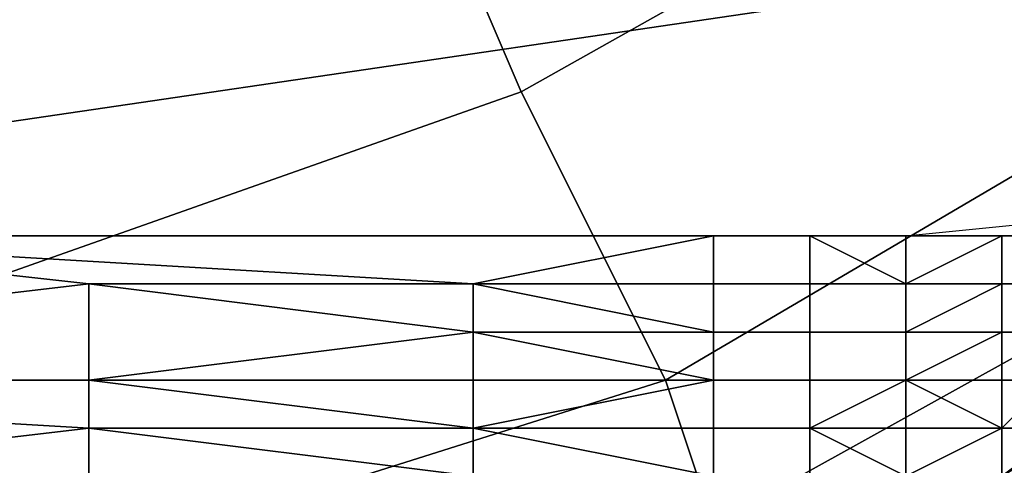
# Model space of a CAD drawing. Extents: x -0.004 to 0.674, y -0.184 to 0.188.
# Drawn here: x 0.119 to 0.122, y -0.179 to -0.178 of the extents above; entities that cross this region are included whole.
import ezdxf

# ---------------------------------------------------------------- set-up
doc = ezdxf.new("R2010")
doc.units = 0
doc.layers.add('PORCELAIN_1', color=7, linetype='CONTINUOUS')

msp = doc.modelspace()

# ---------------------------------------------------------------- linework, layer by layer
at = {"layer": 'PORCELAIN_1'}
for points in [[(0.1205, -0.1782, 0.4246), (0.1221, -0.1773, 0.4246), (0.1216, -0.1766, 0.4238), (0.1202, -0.1775, 0.4238)], [(0.1208, -0.1788, 0.4256), (0.1225, -0.1778, 0.4255), (0.1221, -0.1773, 0.4246), (0.1205, -0.1782, 0.4246)], [(0.1188, -0.1788, 0.4246), (0.1205, -0.1782, 0.4246), (0.1202, -0.1775, 0.4238), (0.1186, -0.178, 0.4238)], [(0.1209, -0.1791, 0.4266), (0.1227, -0.1781, 0.4266), (0.1225, -0.1778, 0.4255), (0.1208, -0.1788, 0.4256)], [(0.1185, -0.1784, 0.7838), (0.1151, -0.1784, 0.7838), (0.1144, -0.1779, 0.7839), (0.1219, -0.1779, 0.7839)], [(0.1185, -0.179, 0.7838), (0.1185, -0.1784, 0.7838), (0.1219, -0.1779, 0.7839), (0.1219, -0.1794, 0.7837)], [(0.1222, -0.1789, 0.4459), (0.1209, -0.1799, 0.4678), (0.124, -0.178, 0.4678)], [(0.1243, -0.1782, 0.4888), (0.124, -0.178, 0.4678), (0.1209, -0.1799, 0.4678), (0.1211, -0.1801, 0.4889)], [(0.1215, -0.179, 0.4277), (0.1227, -0.1781, 0.4266), (0.1209, -0.1791, 0.4266)], [(0.1227, -0.1781, 0.4266), (0.1215, -0.179, 0.4277), (0.1223, -0.1785, 0.4277)], [(0.1189, -0.1794, 0.4256), (0.1208, -0.1788, 0.4256), (0.1205, -0.1782, 0.4246), (0.1188, -0.1788, 0.4246)], [(0.1246, -0.1783, 0.5099), (0.1243, -0.1782, 0.4888), (0.1211, -0.1801, 0.4889), (0.1214, -0.1802, 0.5099)], [(0.1249, -0.1785, 0.5301), (0.1246, -0.1783, 0.5099), (0.1214, -0.1802, 0.5099), (0.1217, -0.1804, 0.5301)], [(0.1223, -0.1784, 0.7658), (0.1216, -0.1785, 0.7658), (0.1213, -0.1785, 0.7658)], [(0.1187, -0.1785, 0.7658), (0.1196, -0.1786, 0.7658), (0.1179, -0.1788, 0.7657)], [(0.1196, -0.1786, 0.7658), (0.1187, -0.1785, 0.7658), (0.1204, -0.1786, 0.7658)], [(0.1209, -0.1785, 0.7658), (0.1187, -0.1785, 0.7658), (0.1213, -0.1785, 0.7658)], [(0.1187, -0.1785, 0.7658), (0.1209, -0.1785, 0.7658), (0.1204, -0.1786, 0.7658)], [(0.1209, -0.1786, 0.7658), (0.1204, -0.1786, 0.7658), (0.1209, -0.1785, 0.7658)], [(0.1209, -0.1786, 0.7658), (0.1209, -0.1785, 0.7658), (0.1211, -0.1785, 0.7658), (0.1211, -0.1786, 0.7658)], [(0.1209, -0.1785, 0.7658), (0.1213, -0.1785, 0.7658), (0.1211, -0.1785, 0.7658)], [(0.1213, -0.1786, 0.7658), (0.1211, -0.1785, 0.7658), (0.1213, -0.1785, 0.7658)], [(0.1211, -0.1785, 0.7658), (0.1213, -0.1786, 0.7658), (0.1211, -0.1786, 0.7658)], [(0.1213, -0.1786, 0.7658), (0.1213, -0.1785, 0.7658), (0.1213, -0.1786, 0.7658)], [(0.1213, -0.1786, 0.7658), (0.1213, -0.1785, 0.7658), (0.1213, -0.1785, 0.7658)], [(0.1213, -0.1786, 0.7658), (0.1213, -0.1785, 0.7658), (0.1213, -0.1786, 0.7658)], [(0.1215, -0.1785, 0.7658), (0.1213, -0.1785, 0.7658), (0.1216, -0.1785, 0.7658)], [(0.1213, -0.1786, 0.7658), (0.1215, -0.1785, 0.7658), (0.1215, -0.1786, 0.7658)], [(0.1213, -0.1785, 0.7658), (0.1215, -0.1785, 0.7658), (0.1213, -0.1786, 0.7658)], [(0.1215, -0.179, 0.4277), (0.122, -0.1787, 0.4282), (0.1223, -0.1785, 0.4277)], [(0.1215, -0.1785, 0.7658), (0.1216, -0.1785, 0.7658), (0.1216, -0.1786, 0.7658), (0.1215, -0.1786, 0.7658)], [(0.1196, -0.1788, 0.7657), (0.1179, -0.1788, 0.7657), (0.1196, -0.1786, 0.7658)], [(0.1196, -0.1786, 0.7658), (0.1204, -0.1786, 0.7658), (0.1204, -0.1787, 0.7657)], [(0.1204, -0.1787, 0.7657), (0.1196, -0.1788, 0.7657), (0.1196, -0.1786, 0.7658)], [(0.1204, -0.1786, 0.7658), (0.1204, -0.1786, 0.7658), (0.1196, -0.1786, 0.7658)], [(0.1204, -0.1786, 0.7658), (0.1209, -0.1786, 0.7658), (0.1209, -0.1787, 0.7658)], [(0.1209, -0.1787, 0.7658), (0.1204, -0.1787, 0.7657), (0.1204, -0.1786, 0.7658)], [(0.1204, -0.1786, 0.7658), (0.1209, -0.1786, 0.7658), (0.1209, -0.1786, 0.7658)], [(0.1209, -0.1786, 0.7658), (0.1209, -0.1786, 0.7658), (0.1204, -0.1786, 0.7658)], [(0.1209, -0.1786, 0.7658), (0.1204, -0.1786, 0.7658), (0.1204, -0.1786, 0.7658)], [(0.1209, -0.1787, 0.7658), (0.1209, -0.1786, 0.7658), (0.1211, -0.1786, 0.7658), (0.1211, -0.1787, 0.7658)], [(0.1209, -0.1786, 0.7658), (0.1209, -0.1786, 0.7658), (0.1211, -0.1786, 0.7658)], [(0.1209, -0.1786, 0.7658), (0.1209, -0.1786, 0.7658), (0.1211, -0.1786, 0.7658)], [(0.1211, -0.1786, 0.7658), (0.1211, -0.1786, 0.7658), (0.1213, -0.1786, 0.7658)], [(0.1213, -0.1786, 0.7658), (0.1213, -0.1787, 0.7658), (0.1211, -0.1787, 0.7658), (0.1211, -0.1786, 0.7658)], [(0.1211, -0.1786, 0.7658), (0.1211, -0.1786, 0.7658), (0.1213, -0.1786, 0.7658)], [(0.1213, -0.1786, 0.7658), (0.1213, -0.1786, 0.7658), (0.1211, -0.1786, 0.7658)], [(0.1213, -0.1786, 0.7658), (0.1213, -0.1786, 0.7658), (0.1213, -0.1787, 0.7658)], [(0.1213, -0.1788, 0.7657), (0.1213, -0.1787, 0.7658), (0.1213, -0.1786, 0.7658)], [(0.1213, -0.1789, 0.7657), (0.1213, -0.1786, 0.7658), (0.1213, -0.1788, 0.7657)], [(0.1213, -0.1786, 0.7658), (0.1213, -0.1786, 0.7658), (0.1213, -0.1786, 0.7658)], [(0.1213, -0.1788, 0.7657), (0.1213, -0.1786, 0.7658), (0.1213, -0.1789, 0.7657)], [(0.1213, -0.1787, 0.7658), (0.1213, -0.1786, 0.7658), (0.1213, -0.1786, 0.7658)], [(0.1213, -0.1786, 0.7658), (0.1213, -0.1787, 0.7658), (0.1213, -0.1788, 0.7657)], [(0.1213, -0.1786, 0.7658), (0.1213, -0.1786, 0.7658), (0.1213, -0.1786, 0.7658)], [(0.1213, -0.1786, 0.7658), (0.1213, -0.1786, 0.7658), (0.1215, -0.1786, 0.7658)], [(0.1215, -0.1786, 0.7658), (0.1215, -0.1787, 0.7658), (0.1213, -0.1787, 0.7658)], [(0.1213, -0.1786, 0.7658), (0.1215, -0.1786, 0.7658), (0.1215, -0.1786, 0.7658)], [(0.1213, -0.1786, 0.7658), (0.1215, -0.1786, 0.7658), (0.1213, -0.1787, 0.7658)], [(0.1215, -0.1786, 0.7658), (0.1216, -0.1786, 0.7658), (0.1216, -0.1787, 0.7658), (0.1215, -0.1787, 0.7658)], [(0.1215, -0.1786, 0.7658), (0.1216, -0.1786, 0.7658), (0.1216, -0.1786, 0.7658), (0.1215, -0.1786, 0.7658)], [(0.1215, -0.1786, 0.7658), (0.1216, -0.1786, 0.7658), (0.1216, -0.1786, 0.7658), (0.1215, -0.1786, 0.7658)], [(0.1204, -0.1787, 0.7657), (0.1204, -0.1788, 0.7657), (0.1196, -0.1788, 0.7657)], [(0.1209, -0.1787, 0.7658), (0.1209, -0.1787, 0.7657), (0.1204, -0.1787, 0.7657)], [(0.1204, -0.1787, 0.7657), (0.1209, -0.1787, 0.7657), (0.1209, -0.1788, 0.7657)], [(0.1209, -0.1788, 0.7657), (0.1204, -0.1788, 0.7657), (0.1204, -0.1787, 0.7657)], [(0.1209, -0.1788, 0.7657), (0.1209, -0.1787, 0.7657), (0.1211, -0.1787, 0.7657), (0.1211, -0.1788, 0.7657)], [(0.1209, -0.1787, 0.7657), (0.1209, -0.1787, 0.7658), (0.1211, -0.1787, 0.7658), (0.1211, -0.1787, 0.7657)], [(0.1211, -0.1788, 0.7657), (0.1211, -0.1787, 0.7657), (0.1213, -0.1787, 0.7658), (0.1213, -0.1788, 0.7657)], [(0.1211, -0.1787, 0.7658), (0.1213, -0.1787, 0.7658), (0.1211, -0.1787, 0.7657)], [(0.1215, -0.1787, 0.7657), (0.1215, -0.1788, 0.7657), (0.1213, -0.1788, 0.7657)], [(0.1213, -0.1787, 0.7658), (0.1215, -0.1787, 0.7658), (0.1215, -0.1787, 0.7657)], [(0.1213, -0.1788, 0.7657), (0.1213, -0.1787, 0.7658), (0.1215, -0.1787, 0.7657)], [(0.1215, -0.179, 0.4277), (0.1216, -0.179, 0.4307), (0.122, -0.1787, 0.4282)], [(0.1215, -0.1787, 0.7657), (0.1216, -0.1787, 0.7657), (0.1216, -0.1788, 0.7657), (0.1215, -0.1788, 0.7657)], [(0.1215, -0.1787, 0.7658), (0.1216, -0.1787, 0.7658), (0.1216, -0.1787, 0.7657), (0.1215, -0.1787, 0.7657)], [(0.1179, -0.1788, 0.7657), (0.1196, -0.1788, 0.7657), (0.1196, -0.1789, 0.7657)], [(0.1196, -0.1789, 0.7657), (0.1179, -0.1791, 0.7657), (0.1179, -0.1788, 0.7657)], [(0.119, -0.1798, 0.4266), (0.1209, -0.1791, 0.4266), (0.1208, -0.1788, 0.4256), (0.1189, -0.1794, 0.4256)], [(0.1196, -0.1788, 0.7657), (0.1204, -0.1788, 0.7657), (0.1204, -0.1789, 0.7657)], [(0.1204, -0.1789, 0.7657), (0.1196, -0.1789, 0.7657), (0.1196, -0.1788, 0.7657)], [(0.1204, -0.1788, 0.7657), (0.1209, -0.1788, 0.7657), (0.1209, -0.1788, 0.7657)], [(0.1209, -0.1788, 0.7657), (0.1209, -0.1789, 0.7657), (0.1204, -0.1789, 0.7657)], [(0.1209, -0.1788, 0.7657), (0.1204, -0.1789, 0.7657), (0.1204, -0.1788, 0.7657)], [(0.1209, -0.1788, 0.7657), (0.1209, -0.1788, 0.7657), (0.1204, -0.1788, 0.7657)], [(0.1209, -0.1788, 0.7657), (0.1209, -0.1788, 0.7657), (0.1211, -0.1788, 0.7657)], [(0.1209, -0.1789, 0.7657), (0.1209, -0.1788, 0.7657), (0.1211, -0.1788, 0.7657), (0.1211, -0.1789, 0.7657)], [(0.1209, -0.1788, 0.7657), (0.1209, -0.1788, 0.7657), (0.1211, -0.1788, 0.7657)], [(0.1211, -0.1788, 0.7657), (0.1211, -0.1788, 0.7657), (0.1213, -0.1788, 0.7657)], [(0.1211, -0.1789, 0.7657), (0.1211, -0.1788, 0.7657), (0.1213, -0.1788, 0.7657)], [(0.1211, -0.1788, 0.7657), (0.1211, -0.1788, 0.7657), (0.1213, -0.1788, 0.7657)], [(0.1211, -0.1788, 0.7657), (0.1213, -0.1788, 0.7657), (0.1213, -0.1788, 0.7657)], [(0.1211, -0.1789, 0.7657), (0.1211, -0.1789, 0.7657), (0.1213, -0.1788, 0.7657), (0.1213, -0.1789, 0.7657)], [(0.1222, -0.1789, 0.4459), (0.1221, -0.1788, 0.4358), (0.1213, -0.1792, 0.4358)], [(0.1216, -0.179, 0.4307), (0.1213, -0.1792, 0.4358), (0.1221, -0.1788, 0.4358)], [(0.1213, -0.1788, 0.7657), (0.1213, -0.1789, 0.7657), (0.1213, -0.1788, 0.7657)], [(0.1213, -0.1789, 0.7657), (0.1213, -0.1788, 0.7657), (0.1213, -0.1789, 0.7657)], [(0.1213, -0.1789, 0.7657), (0.1213, -0.1788, 0.7657), (0.1213, -0.1788, 0.7657)], [(0.1213, -0.1788, 0.7657), (0.1213, -0.1789, 0.7657), (0.1213, -0.1789, 0.7657)], [(0.1215, -0.1788, 0.7657), (0.1215, -0.1789, 0.7657), (0.1213, -0.1788, 0.7657)], [(0.1213, -0.1788, 0.7657), (0.1215, -0.1788, 0.7657), (0.1215, -0.1788, 0.7657)], [(0.1213, -0.1789, 0.7657), (0.1213, -0.1788, 0.7657), (0.1215, -0.1789, 0.7657)], [(0.1215, -0.1788, 0.7657), (0.1213, -0.1788, 0.7657), (0.1213, -0.1788, 0.7657)], [(0.1215, -0.1788, 0.7657), (0.1216, -0.1788, 0.7657), (0.1216, -0.1788, 0.7657), (0.1215, -0.1788, 0.7657)], [(0.1215, -0.1789, 0.7657), (0.1216, -0.1788, 0.7657), (0.1217, -0.1789, 0.7657), (0.1215, -0.1789, 0.7657)], [(0.1215, -0.1788, 0.7657), (0.1216, -0.1788, 0.7657), (0.1216, -0.1788, 0.7657), (0.1215, -0.1789, 0.7657)], [(0.1196, -0.1789, 0.7657), (0.1196, -0.1791, 0.7657), (0.1179, -0.1791, 0.7657)], [(0.1204, -0.1789, 0.7657), (0.1204, -0.1789, 0.7657), (0.1196, -0.1789, 0.7657)], [(0.1196, -0.1789, 0.7657), (0.1204, -0.1789, 0.7657), (0.1204, -0.179, 0.7657)], [(0.1204, -0.179, 0.7657), (0.1196, -0.1791, 0.7657), (0.1196, -0.1789, 0.7657)], [(0.1204, -0.1789, 0.7657), (0.1209, -0.1789, 0.7657), (0.1209, -0.179, 0.7657)], [(0.1209, -0.179, 0.7657), (0.1204, -0.179, 0.7657), (0.1204, -0.1789, 0.7657)], [(0.1204, -0.1789, 0.7657), (0.1209, -0.1789, 0.7657), (0.1209, -0.1789, 0.7657)], [(0.1209, -0.1789, 0.7657), (0.1209, -0.1789, 0.7657), (0.1204, -0.1789, 0.7657)], [(0.1209, -0.1789, 0.7657), (0.1204, -0.1789, 0.7657), (0.1204, -0.1789, 0.7657)], [(0.1213, -0.1792, 0.4358), (0.1206, -0.1797, 0.4459), (0.1222, -0.1789, 0.4459)], [(0.1222, -0.1789, 0.4459), (0.1206, -0.1797, 0.4459), (0.1209, -0.1799, 0.4678)], [(0.1209, -0.179, 0.7657), (0.1209, -0.1789, 0.7657), (0.1211, -0.1789, 0.7657), (0.1211, -0.179, 0.7657)], [(0.1209, -0.1789, 0.7657), (0.1209, -0.1789, 0.7657), (0.1211, -0.1789, 0.7657)], [(0.1209, -0.1789, 0.7657), (0.1209, -0.1789, 0.7657), (0.1211, -0.1789, 0.7657)], [(0.1211, -0.1789, 0.7657), (0.1213, -0.1789, 0.7657), (0.1211, -0.1789, 0.7657)], [(0.1211, -0.1789, 0.7657), (0.1213, -0.1789, 0.7657), (0.1213, -0.179, 0.7657)], [(0.1211, -0.179, 0.7657), (0.1211, -0.1789, 0.7657), (0.1213, -0.179, 0.7657)], [(0.1213, -0.179, 0.7657), (0.1213, -0.1789, 0.7657), (0.1213, -0.1789, 0.7657)], [(0.1213, -0.179, 0.7657), (0.1213, -0.1789, 0.7657), (0.1213, -0.1789, 0.7657)], [(0.1213, -0.179, 0.7657), (0.1213, -0.1789, 0.7657), (0.1213, -0.179, 0.7657)], [(0.1213, -0.1789, 0.7657), (0.1213, -0.179, 0.7657), (0.1213, -0.179, 0.7657)], [(0.1215, -0.1789, 0.7657), (0.1215, -0.1789, 0.7657), (0.1213, -0.1789, 0.7657)], [(0.1213, -0.179, 0.7657), (0.1215, -0.1789, 0.7657), (0.1215, -0.179, 0.7657)], [(0.1215, -0.1789, 0.7657), (0.1213, -0.179, 0.7657), (0.1213, -0.1789, 0.7657)], [(0.1215, -0.1789, 0.7657), (0.1217, -0.1789, 0.7657), (0.1217, -0.179, 0.7657), (0.1215, -0.179, 0.7657)], [(0.1215, -0.1789, 0.7657), (0.1217, -0.1789, 0.7657), (0.1217, -0.1789, 0.7657), (0.1215, -0.1789, 0.7657)]]:
    msp.add_3dface(points, dxfattribs=at)

doc.saveas('drawing.dxf')
